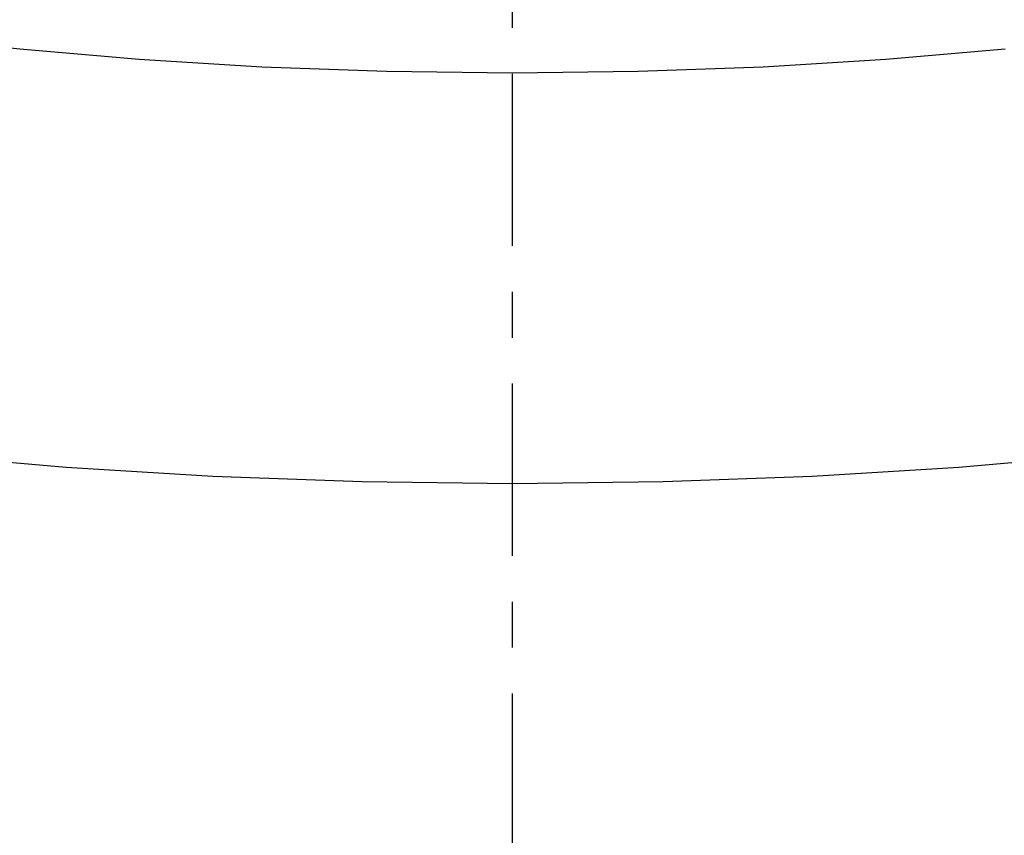
# Model space of a CAD drawing. Units: inches. Extents: x -53 to 343, y -32 to 256.
# Drawn here: x 125 to 127, y 92 to 93 of the extents above; entities that cross this region are included whole.
import ezdxf

# ---------------------------------------------------------------- set-up
doc = ezdxf.new("R2010")
doc.units = ezdxf.units.IN
doc.header["$MEASUREMENT"] = 0
doc.linetypes.add('CENTER', pattern=[0.6, 0.375, -0.075, 0.075, -0.075])
doc.layers.add('M1', color=7, linetype='Continuous')

msp = doc.modelspace()

# ---------------------------------------------------------------- linework, layer by layer
at = {"layer": 'M1', "color": 7, "linetype": 'CENTER'}
msp.add_line((126.1501, 95.215), (126.1501, 79.5386), dxfattribs=at)
at = {"layer": 'M1', "color": 7, "linetype": 'Continuous'}
for p, q in [((124.827, 93.2726), (125.0779, 93.2439)), ((125.0779, 93.2439), (125.338, 93.2214)), ((126.9633, 93.2214), (127.2234, 93.244)), ((125.338, 93.2214), (125.605, 93.2051)), ((125.605, 93.2051), (125.8767, 93.1953)), ((126.4247, 93.1953), (126.6963, 93.2052)), ((126.6963, 93.2052), (126.9633, 93.2214)), ((125.8767, 93.1953), (126.1507, 93.192)), ((126.1507, 93.192), (126.4247, 93.1953)), ((124.8676, 92.3599), (125.1787, 92.3329)), ((127.1228, 92.333), (127.4339, 92.36)), ((125.1787, 92.3329), (125.4981, 92.3135)), ((126.8035, 92.3135), (127.1228, 92.333)), ((125.4981, 92.3135), (125.823, 92.3017)), ((125.823, 92.3017), (126.1508, 92.2978)), ((126.1508, 92.2978), (126.4785, 92.3018)), ((126.4785, 92.3018), (126.8035, 92.3135))]:
    msp.add_line(p, q, dxfattribs=at)

doc.saveas('drawing.dxf')
